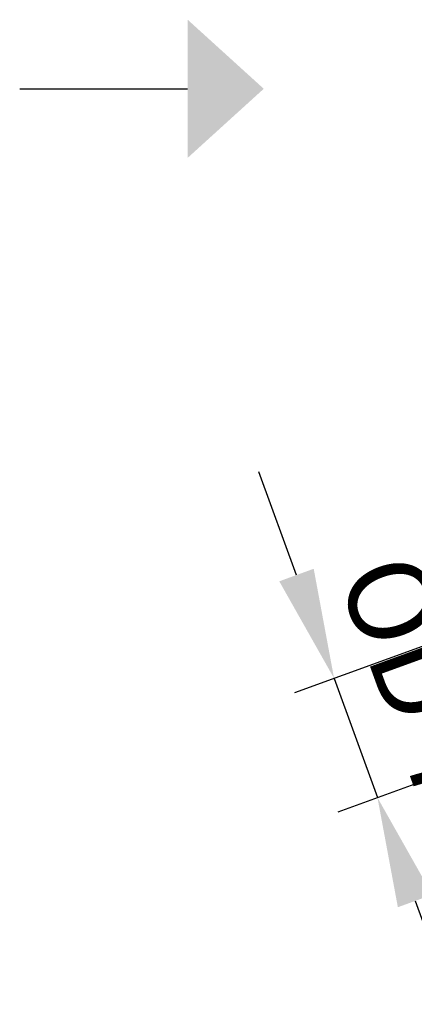
# Model space of a CAD drawing. Units: millimetres. Extents: x 22776 to 27615, y -12390 to -5157.
# Drawn here: x 23080 to 23314, y -11985 to -11403 of the extents above; entities that cross this region are included whole.
import ezdxf

# ---------------------------------------------------------------- set-up
doc = ezdxf.new("R2010")
doc.units = ezdxf.units.MM
doc.layers.add('AM_5', color=3, linetype='Continuous', lineweight=25)
doc.styles.get("Standard").update_dxf_attribs({"font": 'arial.ttf'})
doc.dimstyles.new('AM_DIN$0', dxfattribs={"dimtxt": 50, "dimasz": 65, "dimexe": 25, "dimexo": 1, "dimgap": 15, "dimtad": 1, "dimdec": 0, "dimdsep": 46, "dimtxsty": 'STANDARD', "dimcen": 0, "dimclrd": 256, "dimclre": 256, "dimclrt": 2, "dimadec": 0, "dimazin": 2, "dimtp": 0.1, "dimtm": 0.1, "dimtfac": 0.71, "dimtdec": 0, "dimtmove": 0, "dimatfit": 3, "dimfxl": 1, "dimlwd": -1, "dimlwe": -1, "dimarcsym": 0})

# ---------------------------------------------------------------- blocks, each defined once
blk = doc.blocks.new('*D205')
at = {"layer": 'AM_5'}
for p, q in [((23722.86, -11626.28), (23242.78, -11801.01)), ((23244.04, -11731.38), (23221.81, -11670.3)), ((23748.51, -11696.75), (23268.43, -11871.49)), ((23266.27, -11792.46), (23291.93, -11862.94)), ((23314.16, -11924.02), (23336.39, -11985.1))]:
    blk.add_line(p, q, dxfattribs=at)
for points in [[(23254.22, -11727.68), (23233.86, -11735.09), (23266.27, -11792.46)], [(23324.34, -11920.31), (23303.98, -11927.72), (23291.93, -11862.94)]]:
    blk.add_solid(points, dxfattribs=at)
at = {"layer": 'DEFPOINTS', "color": 0}
for p in [(23723.8, -11625.94), (23749.45, -11696.41), (23291.93, -11862.94)]:
    blk.add_point(p, dxfattribs=at)
at = {"layer": 'AM_5', "color": 2, "insert": (23317.51, -11813.72), "char_height": 50, "attachment_point": 5, "rotation": 290}
blk.add_mtext('OD 75', dxfattribs=at)

msp = doc.modelspace()

# ---------------------------------------------------------------- linework, layer by layer
at = {"layer": 'AM_5'}
msp.add_line((23080.356, -11443.985), (23179.685, -11443.985), dxfattribs=at)
msp.add_solid([(23179.685, -11403.152), (23179.685, -11484.819), (23224.685, -11443.985)], dxfattribs=at)

# ---------------------------------------------------------------- dimensions: what is measured, and where the dimension line sits
dim = msp.add_linear_dim(base=(23291.926, -11862.938), p1=(23723.802, -11625.935), p2=(23749.453, -11696.412), angle=290, text='OD <>', dimstyle='AM_DIN$0', dxfattribs=at)
dim.commit()
dim.dimension.update_dxf_attribs({"geometry": '*D205', "text_midpoint": (23279.1, -11827.7), "dimtype": 161})

doc.saveas('drawing.dxf')
